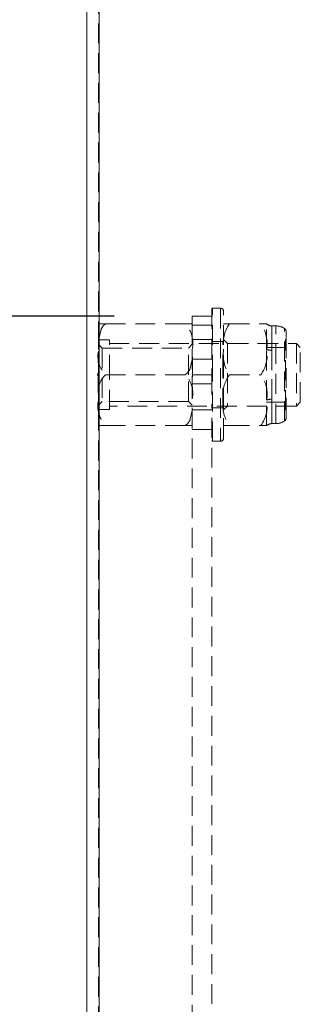
# Model space of a CAD drawing. Units: millimetres. Extents: x 63 to 4463, y 73 to 3111.
# Drawn here: x 734 to 769, y 1557 to 1683 of the extents above; entities that cross this region are included whole.
import ezdxf

# ---------------------------------------------------------------- set-up
doc = ezdxf.new("R2010")
doc.units = ezdxf.units.MM
doc.header["$LTSCALE"] = 2
doc.header["$PDSIZE"] = -1
doc.linetypes.add('HIDDEN', pattern=[1.905, 1.27, -0.635])
doc.layers.add('Dimensions', color=7, linetype='Continuous')
doc.styles.get("Standard").update_dxf_attribs({"font": 'romans.shx', "width": 0.8})
doc.dimstyles.new('SLDDIMSTYLE2', dxfattribs={"dimscale": 10, "dimtxt": 2.5, "dimasz": 3.302, "dimexe": 1, "dimexo": 1, "dimgap": 0.926042, "dimtad": 1, "dimdec": 0, "dimrnd": 1e-09, "dimzin": 12, "dimdsep": 46, "dimtxsty": 'Standard', "dimcen": 2, "dimadec": 0, "dimazin": 3, "dimtfac": 1, "dimtdec": 0, "dimtmove": 0, "dimatfit": 0, "dimfxl": 1, "dimfrac": 2, "dimtolj": 1, "dimtzin": 12, "dimarcsym": 0})

# ---------------------------------------------------------------- blocks, each defined once
blk = doc.blocks.new('*D13')
at = {"layer": 'Defpoints', "color": 0, "transparency": 16777216}
for p in [(601.22, 1644.67), (755.7, 1644.67), (755.7, 1099.67)]:
    blk.add_point(p, dxfattribs=at)
at = {"layer": 'Dimensions', "color": 0, "lineweight": -2, "transparency": 16777216}
for p, q in [((745.7, 1644.67), (591.22, 1644.67)), ((601.22, 1132.69), (601.22, 1611.65)), ((745.7, 1099.67), (591.22, 1099.67))]:
    blk.add_line(p, q, dxfattribs=at)
at = {"layer": 'Dimensions', "color": 0, "transparency": 16777216}
for points in [[(595.72, 1611.65), (606.73, 1611.65), (601.22, 1644.67)], [(595.72, 1132.69), (606.73, 1132.69), (601.22, 1099.67)]]:
    blk.add_solid(points, dxfattribs=at)
at = {"layer": 'Dimensions', "color": 0, "transparency": 16777216, "insert": (566.96, 1372.17), "char_height": 25, "attachment_point": 2, "rotation": 90}
blk.add_mtext('\\A1;545', dxfattribs=at)

msp = doc.modelspace()

# ---------------------------------------------------------------- linework, layer by layer
at = {"color": 7, "linetype": 'Continuous', "lineweight": 15}
for p, q in [((742.2, 1073.77), (742.2, 1790.32)), ((743.8, 1073.77), (743.8, 1790.26))]:
    msp.add_line(p, q, dxfattribs=at)
at = {"color": 7, "linetype": 'HIDDEN', "lineweight": 0}
for p, q in [((743.7, 1073.77), (743.7, 1790.32)), ((743.8, 1073.77), (743.8, 1790.26)), ((758.2, 1645.57), (758.3, 1645.67)), ((758.2, 1645.57), (758.2, 1637.17)), ((758.3, 1637.17), (758.3, 1645.67)), ((758.3, 1645.67), (759.3, 1645.67)), ((759.3, 1645.62), (759.3, 1628.72)), ((758.2, 1644.67), (755.7, 1644.67)), ((755.7, 1643.67), (755.7, 1644.67)), ((759.7, 1637.17), (759.7, 1645.27)), ((743.7, 1643.67), (744.62, 1643.67)), ((754.78, 1643.67), (744.62, 1643.67)), ((754.78, 1643.67), (755.7, 1643.67)), ((755.7, 1643.67), (755.7, 1640.42)), ((758.2, 1643.53), (755.7, 1643.53)), ((760.45, 1643.67), (759.7, 1643.67)), ((760.45, 1643.67), (764.45, 1643.67)), ((765.2, 1643.67), (764.45, 1643.67)), ((765.2, 1640.42), (765.2, 1643.67)), ((765.86, 1643.42), (765.86, 1640.3)), ((765.86, 1640.3), (765.86, 1643.42)), ((765.86, 1643.42), (766.36, 1643.42)), ((766.36, 1630.93), (766.36, 1643.42)), ((767.47, 1631.25), (767.47, 1643.06)), ((767.7, 1641.94), (767.7, 1642.67)), ((767.7, 1631.67), (767.7, 1641.94)), ((743.7, 1641.07), (744.2, 1640.57)), ((743.72, 1641.62), (745.1, 1641.62)), ((743.72, 1632.77), (743.72, 1641.58)), ((744.2, 1640.57), (744.2, 1633.77)), ((744.2, 1640.57), (755.2, 1640.57)), ((745.1, 1637.17), (745.1, 1641.62)), ((745.1, 1641.17), (769, 1641.17)), ((755.2, 1640.57), (755.7, 1641.07)), ((755.2, 1637.17), (755.2, 1640.57)), ((758.2, 1641.67), (755.7, 1641.67)), ((758.2, 1641.52), (758.3, 1641.42)), ((758.3, 1641.42), (759.6, 1641.42)), ((759.6, 1641.42), (759.7, 1641.52)), ((759.6, 1637.17), (759.6, 1641.42)), ((759.7, 1641.67), (760.2, 1641.17)), ((760.2, 1641.17), (760.2, 1633.17)), ((760.2, 1641.17), (765.2, 1641.17)), ((765.2, 1640.67), (767.7, 1640.67)), ((767.6, 1641.07), (767.6, 1641.67)), ((767.6, 1641.67), (767.7, 1641.67)), ((767.6, 1632.67), (767.6, 1641.07)), ((769, 1641.17), (769, 1633.17)), ((769, 1641.17), (769.5, 1640.67)), ((769.5, 1633.67), (769.5, 1640.67)), ((743.68, 1634.9), (743.68, 1639.94)), ((755.7, 1640.42), (755.7, 1637.04)), ((755.72, 1639.45), (755.72, 1634.4)), ((765.2, 1633.92), (765.2, 1640.42)), ((765.86, 1640.3), (765.86, 1634.05)), ((765.86, 1634.05), (765.86, 1640.3)), ((755.7, 1639.17), (758.2, 1639.17)), ((743.6, 1637.22), (743.7, 1637.32)), ((743.6, 1637.17), (743.6, 1637.22)), ((743.6, 1637.12), (743.6, 1637.17)), ((743.7, 1637.02), (743.6, 1637.12)), ((754.78, 1637.17), (744.62, 1637.17)), ((745.1, 1632.72), (745.1, 1637.17)), ((755.2, 1633.77), (755.2, 1637.17)), ((758.2, 1637.17), (755.7, 1637.17)), ((755.7, 1636.03), (755.7, 1637.04)), ((758.2, 1637.17), (758.2, 1633.39)), ((758.3, 1628.67), (758.3, 1637.17)), ((759.6, 1632.92), (759.6, 1637.17)), ((759.7, 1629.07), (759.7, 1637.17)), ((760.45, 1637.17), (764.45, 1637.17)), ((755.7, 1108.31), (755.7, 1636.03)), ((758.2, 1636.03), (755.7, 1636.03)), ((744.2, 1633.77), (743.7, 1633.27)), ((755.2, 1633.77), (744.2, 1633.77)), ((769, 1633.17), (745.1, 1633.17)), ((755.7, 1633.27), (755.2, 1633.77)), ((758.2, 1110.95), (758.2, 1633.39)), ((760.2, 1633.17), (759.7, 1632.67)), ((765.2, 1633.17), (760.2, 1633.17)), ((765.2, 1630.67), (765.2, 1633.92)), ((767.7, 1633.67), (765.2, 1633.67)), ((765.86, 1630.92), (765.86, 1634.05)), ((765.86, 1634.05), (765.86, 1630.92)), ((769.5, 1633.67), (769, 1633.17)), ((745.1, 1632.72), (743.72, 1632.72)), ((758.2, 1632.67), (755.7, 1632.67)), ((758.3, 1632.92), (758.2, 1632.82)), ((759.6, 1632.92), (758.3, 1632.92)), ((759.7, 1632.82), (759.6, 1632.92)), ((767.7, 1632.67), (767.6, 1632.67)), ((744.62, 1630.68), (743.7, 1630.68)), ((754.78, 1630.68), (744.62, 1630.68)), ((755.7, 1630.68), (754.78, 1630.68)), ((760.45, 1630.67), (759.7, 1630.67)), ((760.45, 1630.67), (764.45, 1630.67)), ((765.2, 1630.67), (764.45, 1630.67)), ((766.36, 1630.92), (765.86, 1630.92)), ((758.2, 1630.17), (755.7, 1630.17)), ((758.3, 1628.67), (758.2, 1628.77)), ((759.3, 1628.67), (758.3, 1628.67))]:
    msp.add_line(p, q, dxfattribs=at)
at = {"color": 7, "linetype": 'HIDDEN', "lineweight": 0, "flags": 128}
for points in [[(744.62, 1643.67), (744.31, 1643.44), (744.03, 1643), (743.74, 1641.74), (743.7, 1640.42)], [(754.78, 1637.17), (755.09, 1637.4), (755.37, 1637.83), (755.66, 1639.1), (755.7, 1640.42)], [(754.78, 1630.68), (755.09, 1630.9), (755.37, 1631.34), (755.66, 1632.61), (755.7, 1633.92)]]:
    msp.add_lwpolyline(points, dxfattribs=at)
at = {"color": 7, "linetype": 'HIDDEN', "lineweight": 0}
for centre, radius, start, end in [((759.3, 1645.27), 0.4, 0, 90), ((752.15, 1641.17), 3.63, 348.0709, 43.5121), ((764.05, 1641.13), 4.41, 144.7893, 189.2554), ((760.99, 1641.16), 4.27, 350.012, 35.9433), ((765.86, 1644.42), 1, 228.5904, 270), ((766.36, 1641.38), 2.04, 57.0503, 90), ((767.2, 1642.67), 0.5, 0, 57.0503), ((767.6, 1641.77), 0.1, 270, 0), ((743.72, 1641.6), 0.02, 90, 180), ((747.06, 1639.56), 3.42, 169.5432, 224.3688), ((763.91, 1639.68), 4.27, 170.0119, 215.9433), ((760.85, 1639.71), 4.41, 324.7897, 9.2551), ((765.83, 1641.97), 1.68, 247.7175, 270.8782), ((746.31, 1635.17), 2.61, 130.225, 189.404), ((752.34, 1634.78), 3.42, 349.5445, 44.3674), ((763.71, 1634.71), 4.08, 142.9252, 191.1195), ((761.07, 1634.68), 4.2, 349.5962, 36.359), ((747.25, 1633.17), 3.63, 168.07, 223.513), ((763.83, 1633.16), 4.2, 169.5962, 216.359), ((761.19, 1633.13), 4.08, 322.9252, 11.1195), ((765.84, 1632.37), 1.68, 89.1258, 112.2785), ((743.72, 1632.74), 0.02, 180, 270), ((767.2, 1631.67), 0.5, 302.9497, 360), ((767.6, 1632.57), 0.1, 360, 90), ((765.86, 1629.92), 1, 90, 131.4096), ((766.36, 1632.96), 2.04, 270, 302.9497), ((759.3, 1629.07), 0.4, 270, 0)]:
    msp.add_arc(centre, radius, start, end, dxfattribs=at)

# ---------------------------------------------------------------- dimensions: what is measured, and where the dimension line sits
at = {"layer": 'Dimensions'}
dim = msp.add_linear_dim(base=(601.22, 1644.67), p1=(755.7, 1099.67), p2=(755.7, 1644.67), angle=90, dimstyle='SLDDIMSTYLE2', dxfattribs=at)
dim.commit()
dim.dimension.update_dxf_attribs({"geometry": '*D13', "text_midpoint": (601.22, 1372.17), "dimtype": 160})

doc.saveas('drawing.dxf')
